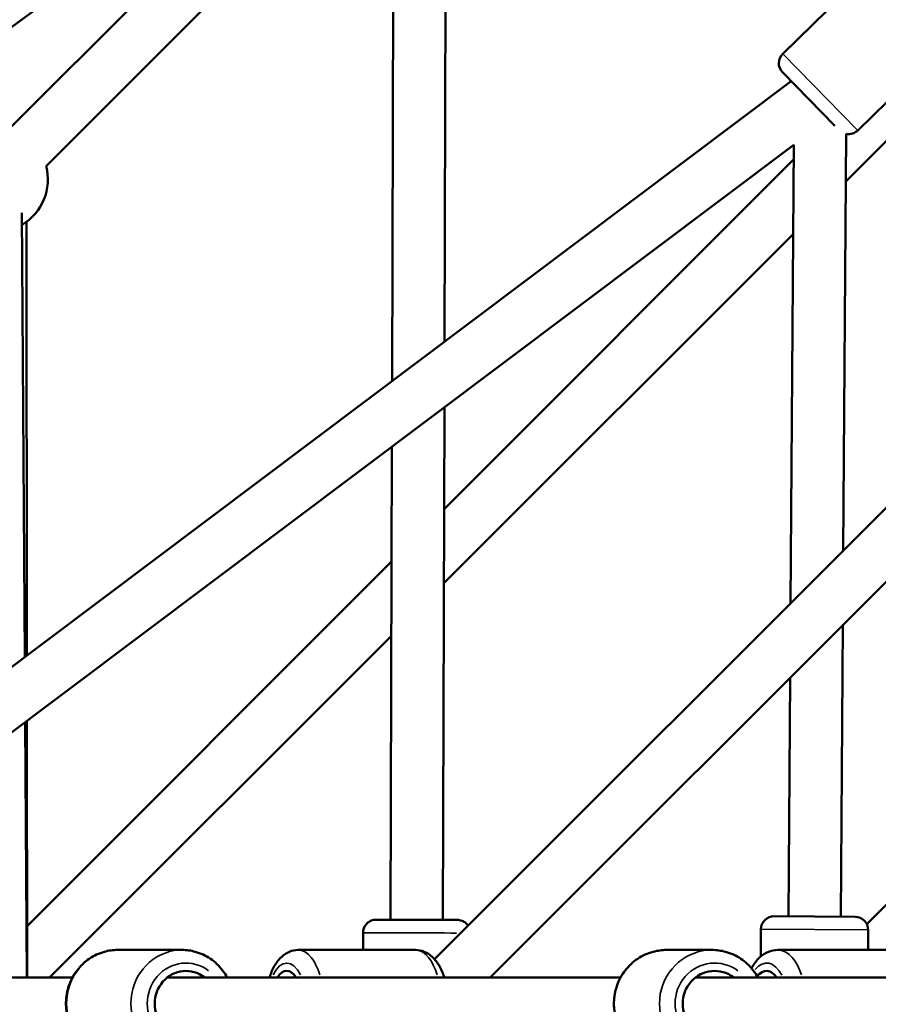
# Model space of a CAD drawing. Units: millimetres. Extents: x -1271 to 47198, y 6 to 35803.
# Drawn here: x 9546 to 9874, y 10252 to 10628 of the extents above; entities that cross this region are included whole.
import ezdxf

# ---------------------------------------------------------------- set-up
doc = ezdxf.new("R2010")
doc.units = ezdxf.units.MM
doc.header["$MEASUREMENT"] = 0
doc.layers.add('Visible (ISO)', color=7, linetype='Continuous', lineweight=50)
doc.layers.add('Visible Narrow (ISO)', color=7, linetype='Continuous', lineweight=35)
doc.styles.get("Standard").update_dxf_attribs({"font": 'square721_bt_roman.ttf'})
doc.dimstyles.get("Standard").update_dxf_attribs({"dimtxt": 200, "dimasz": 100, "dimexe": 0.18, "dimexo": 0.0625, "dimgap": 40, "dimtad": 1, "dimdec": 0, "dimlfac": 0.1, "dimrnd": 5, "dimzin": 0, "dimdsep": 46, "dimtxsty": 'Standard', "dimcen": 0.09, "dimse1": 1, "dimse2": 1, "dimadec": 0, "dimazin": 0, "dimtfac": 1, "dimtdec": 0, "dimtofl": 0, "dimtmove": 0, "dimatfit": 3, "dimfxl": 1, "dimtolj": 1, "dimtzin": 0, "dimarcsym": 0})

# ---------------------------------------------------------------- blocks, each defined once
blk = doc.blocks.new('*D5')
at = {"color": 0, "lineweight": -2, "transparency": 16777216}
blk.add_line((352.79, 20599.24), (20110.04, 20599.24), dxfattribs=at)
at = {"color": 0, "transparency": 16777216}
for points in [[(352.79, 20657.58), (352.79, 20540.91), (2.79, 20599.24)], [(20110.04, 20657.58), (20110.04, 20540.91), (20460.04, 20599.24)]]:
    blk.add_solid(points, dxfattribs=at)
at = {"layer": 'Defpoints', "color": 0, "transparency": 16777216}
for p in [(20460.04, 20599.24), (20460.04, 10278.11), (2.79, 10273.91)]:
    blk.add_point(p, dxfattribs=at)
at = {"color": 0, "transparency": 16777216, "insert": (10231.42, 21207.7), "char_height": 700, "attachment_point": 5}
blk.add_mtext('\\A1;2045', dxfattribs=at)
blk = doc.blocks.new('*D6')
at = {"color": 0, "lineweight": -2, "transparency": 16777216}
blk.add_line((-185.55, 20113.13), (-185.55, 355.78), dxfattribs=at)
at = {"color": 0, "transparency": 16777216}
for points in [[(-243.88, 20113.13), (-127.22, 20113.13), (-185.55, 20463.13)], [(-243.88, 355.78), (-127.22, 355.78), (-185.55, 5.78)]]:
    blk.add_solid(points, dxfattribs=at)
at = {"layer": 'Defpoints', "color": 0, "transparency": 16777216}
for p in [(10259.65, 20463.13), (-185.55, 5.78), (10270.91, 5.78)]:
    blk.add_point(p, dxfattribs=at)
at = {"color": 0, "transparency": 16777216, "insert": (-794.01, 10234.46), "char_height": 700, "attachment_point": 5, "rotation": 90}
blk.add_mtext('\\A1;2045', dxfattribs=at)

msp = doc.modelspace()

# ---------------------------------------------------------------- linework, layer by layer
at = {"layer": 'Visible (ISO)'}
for p, q in [((9704.75, 10269.42), (10214.48, 10779.15)), ((9726.06, 10262.44), (10221.46, 10757.84)), ((9709.2, 10735.8), (9708.59, 10505.43)), ((9046.14, 10262.44), (9689.2, 10732.41)), ((9689.19, 10732.41), (9688.55, 10490.37)), ((9542.22, 10586.68), (9684.82, 10729.21)), ((9556.36, 10572.53), (9689.12, 10705.24)), ((9837.81, 10615.44), (9874.25, 10651.12)), ((9861.92, 10566.64), (9921.53, 10626.25)), ((9866.5, 10586.15), (9902.93, 10621.83)), ((9857.78, 10587.9), (9837.74, 10608.37)), ((9392.51, 10267.94), (9841.06, 10604.97)), ((9860.96, 10425.62), (9862.04, 10584.81)), ((9418.49, 10262.44), (9842.01, 10580.67)), ((9840.82, 10405.48), (9842.01, 10580.67)), ((9708.42, 10441.42), (9841.98, 10574.98)), ((9547.13, 10554.67), (9548.24, 10384.95)), ((9548.99, 10385.52), (9548.84, 10551.21)), ((9708.34, 10413.06), (9841.78, 10546.5)), ((9708.52, 10480.37), (9708, 10284.43)), ((9688.48, 10465.31), (9688, 10284.49)), ((9549.09, 10282.09), (9688.36, 10421.36)), ((9860, 10285.64), (9860.76, 10397.14)), ((9557.72, 10262.44), (9688.29, 10393)), ((9840, 10285.77), (9840.62, 10377)), ((9548.41, 10360.06), (9549.05, 10262.44)), ((9549.11, 10262.44), (9549.02, 10360.52)), ((9869.93, 10282.85), (9908.56, 10321.48)), ((9834.5, 10285.81), (9865.5, 10285.6)), ((9829.39, 10270.43), (9829.46, 10280.84)), ((9870.41, 10272.94), (9870.46, 10280.56)), ((9677.47, 10272.94), (9677.48, 10279.52)), ((9583.7, 10272.94), (9608.28, 10272.94)), ((9652.69, 10272.94), (9697.52, 10272.94)), ((9793.45, 10272.94), (9810.75, 10272.94)), ((9835.92, 10272.94), (9879.31, 10272.94)), ((9566.44, 10262.44), (9290.28, 10262.44)), ((9775.87, 10262.44), (9602.65, 10262.44)), ((10127.64, 10262.44), (9804.5, 10262.44))]:
    msp.add_line(p, q, dxfattribs=at)
for centre, radius, start, end in [((9841.31, 10611.87), 5, 134.3985, 224.3985), ((9863, 10589.72), 5, 259.006, 314.3985), ((9537.04, 10567.36), 20, 300.3774, 14.9878), ((9834.46, 10280.81), 5, 89.6083, 179.6083), ((9865.46, 10280.6), 5, 359.6083, 89.6083)]:
    msp.add_arc(centre, radius, start, end, dxfattribs=at)
for centre, major_axis, ratio, start_param, end_param in [((9698, 10284.46), (12.5, -0.03), 0.000461, 2.498092, 6.926686), ((9609.8, 10252.44), (0, -12.5), 0.952845, 2.498092, 6.926686), ((9648.3, 10252.44), (0, 12.5), 0.476696, 5.639684, 6.926686), ((9811.82, 10252.44), (0, -12.5), 0.976927, 2.498092, 6.926686), ((9831.66, 10252.44), (0, 12.5), 0.525344, 5.639684, 6.861643)]:
    msp.add_ellipse(centre, major_axis=major_axis, ratio=ratio, start_param=start_param, end_param=end_param, dxfattribs=at)
for points, knots in [([(9677.48, 10279.52), (9677.49, 10280.06), (9677.58, 10280.61), (9677.92, 10281.62), (9678.18, 10282.1), (9678.82, 10282.95), (9679.21, 10283.32), (9680.09, 10283.93), (9680.58, 10284.16), (9681.34, 10284.38), (9681.6, 10284.43), (9681.97, 10284.48), (9682.09, 10284.49), (9682.22, 10284.5), (9682.25, 10284.5), (9682.29, 10284.5), (9682.3, 10284.5), (9682.34, 10284.5), (9682.35, 10284.5), (9682.38, 10284.51), (9682.39, 10284.51), (9682.42, 10284.51), (9682.43, 10284.51), (9682.46, 10284.51), (9682.48, 10284.51), (9682.53, 10284.51), (9682.58, 10284.51), (9682.84, 10284.51), (9683.2, 10284.51), (9684.37, 10284.5), (9685.3, 10284.5), (9686.92, 10284.5), (9687.44, 10284.5), (9688, 10284.5)], [0, 0, 0, 0, 0.162146, 0.162146, 0.321363, 0.321363, 0.480685, 0.480685, 0.640001, 0.640001, 0.718758, 0.718758, 0.752449, 0.752449, 0.761358, 0.761358, 0.767365, 0.767365, 0.776412, 0.776412, 0.786366, 0.786366, 0.803654, 0.803654, 0.846822, 0.846822, 0.976237, 0.976237, 1.367309, 1.367309, 1.877724, 1.877724, 2.095286, 2.095286, 2.095286, 2.095286]), ([(9708, 10284.44), (9708.23, 10284.44), (9708.45, 10284.44), (9709.86, 10284.44), (9710.88, 10284.43), (9712.44, 10284.43), (9712.99, 10284.43), (9713.36, 10284.42), (9713.41, 10284.42), (9713.49, 10284.42), (9713.51, 10284.42), (9713.57, 10284.42), (9713.59, 10284.42), (9713.63, 10284.42), (9713.64, 10284.42), (9713.66, 10284.42), (9713.68, 10284.42), (9713.71, 10284.42), (9713.74, 10284.42), (9713.79, 10284.41), (9713.82, 10284.41), (9713.91, 10284.41), (9713.96, 10284.4), (9714.14, 10284.38), (9714.26, 10284.36), (9714.69, 10284.29), (9715, 10284.2), (9715.78, 10283.89), (9716.24, 10283.63), (9717.01, 10283), (9717.33, 10282.65), (9717.6, 10282.26)], [4.259427, 4.259427, 4.259427, 4.259427, 4.348577, 4.348577, 4.842728, 4.842728, 5.337276, 5.337276, 5.461047, 5.461047, 5.553817, 5.553817, 5.575205, 5.575205, 5.582585, 5.582585, 5.588587, 5.588587, 5.597745, 5.597745, 5.60748, 5.60748, 5.623783, 5.623783, 5.660294, 5.660294, 5.756365, 5.756365, 5.912035, 5.912035, 6.052516, 6.052516, 6.052516, 6.052516]), ([(9583.7, 10231.94), (9581.61, 10231.94), (9579.52, 10232.29), (9575.55, 10233.64), (9573.67, 10234.64), (9570.3, 10237.21), (9568.81, 10238.78), (9566.37, 10242.33), (9565.43, 10244.32), (9564.18, 10248.51), (9563.89, 10250.71), (9563.99, 10255.11), (9564.38, 10257.31), (9565.82, 10261.46), (9566.86, 10263.41), (9569.5, 10266.87), (9571.08, 10268.38), (9574.62, 10270.78), (9576.57, 10271.69), (9580.27, 10272.71), (9581.99, 10272.94), (9583.7, 10272.94)], [1.570796, 1.570796, 1.570796, 1.570796, 1.884012, 1.884012, 2.198687, 2.198687, 2.516981, 2.516981, 2.839354, 2.839354, 3.164684, 3.164684, 3.490973, 3.490973, 3.815984, 3.815984, 4.137763, 4.137763, 4.455364, 4.455364, 4.712389, 4.712389, 4.712389, 4.712389]), ([(9625.54, 10262.44), (9625.03, 10263.39), (9624.45, 10264.3), (9622.48, 10266.87), (9620.9, 10268.38), (9617.36, 10270.78), (9615.41, 10271.69), (9611.71, 10272.71), (9610, 10272.94), (9608.28, 10272.94)], [6.797764, 6.797764, 6.797764, 6.797764, 6.957577, 6.957577, 7.279356, 7.279356, 7.596957, 7.596957, 7.853982, 7.853982, 7.853982, 7.853982]), ([(9652.69, 10272.94), (9651.55, 10272.94), (9650.41, 10272.7), (9648.25, 10271.82), (9647.25, 10271.14), (9645.22, 10269.3), (9644.3, 10268.05), (9642.8, 10265.38), (9642.21, 10263.95), (9641.74, 10262.44)], [4.712389, 4.712389, 4.712389, 4.712389, 4.9041857, 4.9041857, 5.1211457, 5.1211457, 5.4175689, 5.4175689, 5.70224, 5.70224, 5.70224, 5.70224]), ([(9697.52, 10272.94), (9698.67, 10272.94), (9699.8, 10272.7), (9701.97, 10271.82), (9702.97, 10271.14), (9704.99, 10269.3), (9705.91, 10268.05), (9707.41, 10265.38), (9708, 10263.95), (9708.47, 10262.44)], [1.5707963, 1.5707963, 1.5707963, 1.5707963, 1.762593, 1.762593, 1.979553, 1.979553, 2.2759762, 2.2759762, 2.5606474, 2.5606474, 2.5606474, 2.5606474]), ([(9793.45, 10231.94), (9791.32, 10231.94), (9789.18, 10232.29), (9785.11, 10233.65), (9783.19, 10234.67), (9779.75, 10237.26), (9778.23, 10238.84), (9775.76, 10242.41), (9774.8, 10244.4), (9773.55, 10248.59), (9773.26, 10250.79), (9773.38, 10255.17), (9773.78, 10257.36), (9775.25, 10261.49), (9776.31, 10263.43), (9778.99, 10266.87), (9780.6, 10268.37), (9784.2, 10270.78), (9786.18, 10271.68), (9789.95, 10272.71), (9791.7, 10272.94), (9793.45, 10272.94)], [1.570796, 1.570796, 1.570796, 1.570796, 1.887558, 1.887558, 2.204989, 2.204989, 2.524118, 2.524118, 2.845238, 2.845238, 3.167864, 3.167864, 3.490983, 3.490983, 3.813421, 3.813421, 4.134218, 4.134218, 4.453002, 4.453002, 4.712389, 4.712389, 4.712389, 4.712389]), ([(9828.34, 10262.44), (9827.82, 10263.39), (9827.22, 10264.3), (9825.22, 10266.87), (9823.61, 10268.37), (9820.01, 10270.78), (9818.03, 10271.68), (9814.26, 10272.71), (9812.51, 10272.94), (9810.75, 10272.94)], [6.795181, 6.795181, 6.795181, 6.795181, 6.955014, 6.955014, 7.27581, 7.27581, 7.594595, 7.594595, 7.853982, 7.853982, 7.853982, 7.853982]), ([(9835.92, 10272.94), (9834.68, 10272.94), (9833.45, 10272.69), (9831.1, 10271.73), (9830.01, 10271), (9827.83, 10269.03), (9826.84, 10267.71), (9825.97, 10266.16), (9825.92, 10266.08), (9825.87, 10265.99)], [6.2831853, 6.2831853, 6.2831853, 6.2831853, 6.4930006, 6.4930006, 6.7273417, 6.7273417, 7.0321676, 7.0321676, 7.0506864, 7.0506864, 7.0506864, 7.0506864])]:
    msp.add_open_spline(points, degree=3, knots=knots, dxfattribs=at)
at = {"layer": 'Visible Narrow (ISO)'}
for p, q in [((9837.99, 10615.26), (9866.32, 10586.33)), ((9870.21, 10280.57), (9829.72, 10280.84))]:
    msp.add_line(p, q, dxfattribs=at)
for centre, major_axis, ratio, start_param, end_param in [((9698, 10284.46), (15.5, -0.04), 0.000461, 2.516067, 6.908711), ((9697.98, 10279.46), (-20.5, 0.05), 0.000461, 0.126419, 2.401964), ((9583.7, 10252.44), (0, -20.5), 0.952845, 3.298672, 6.126106), ((9608.28, 10252.44), (0, 20.5), 0.952845, 0.15708, 2.984513), ((9652.69, 10252.44), (0, 20.5), 0.476696, 5.275024, 6.230124), ((9697.52, 10252.44), (0, 20.5), 0.476696, 5.275024, 6.230124), ((9793.45, 10252.44), (0, -20.5), 0.976927, 3.298672, 6.126106), ((9810.75, 10252.44), (0, 20.5), 0.976927, 0.15708, 2.984513), ((9835.92, 10252.44), (0, 20.5), 0.525344, 5.275024, 6.230124), ((9609.8, 10252.44), (0, -15.5), 0.952845, 2.516067, 6.908711), ((9648.3, 10252.44), (0, 15.5), 0.476696, 5.50058, 7.065791), ((9811.82, 10252.44), (0, -15.5), 0.976927, 2.516067, 6.908711), ((9831.66, 10252.44), (0, 15.5), 0.525344, 5.489218, 6.849913)]:
    msp.add_ellipse(centre, major_axis=major_axis, ratio=ratio, start_param=start_param, end_param=end_param, dxfattribs=at)

# ---------------------------------------------------------------- dimensions: what is measured, and where the dimension line sits
dim = msp.add_linear_dim(base=(20460.04, 20599.24), p1=(2.79, 10273.91), p2=(20460.04, 10278.11), dimstyle='Standard', override={"dimtxt": 700, "dimasz": 350, "dimgap": 250})
dim.commit()
dim.dimension.update_dxf_attribs({"geometry": '*D5', "text_midpoint": (10231.42, 21207.7)})
dim = msp.add_linear_dim(base=(-185.55, 5.78), p1=(10259.65, 20463.13), p2=(10270.91, 5.78), angle=90, dimstyle='Standard', override={"dimtxt": 700, "dimasz": 350, "dimgap": 250})
dim.commit()
dim.dimension.update_dxf_attribs({"geometry": '*D6', "text_midpoint": (-794.01, 10234.46)})

doc.saveas('drawing.dxf')
